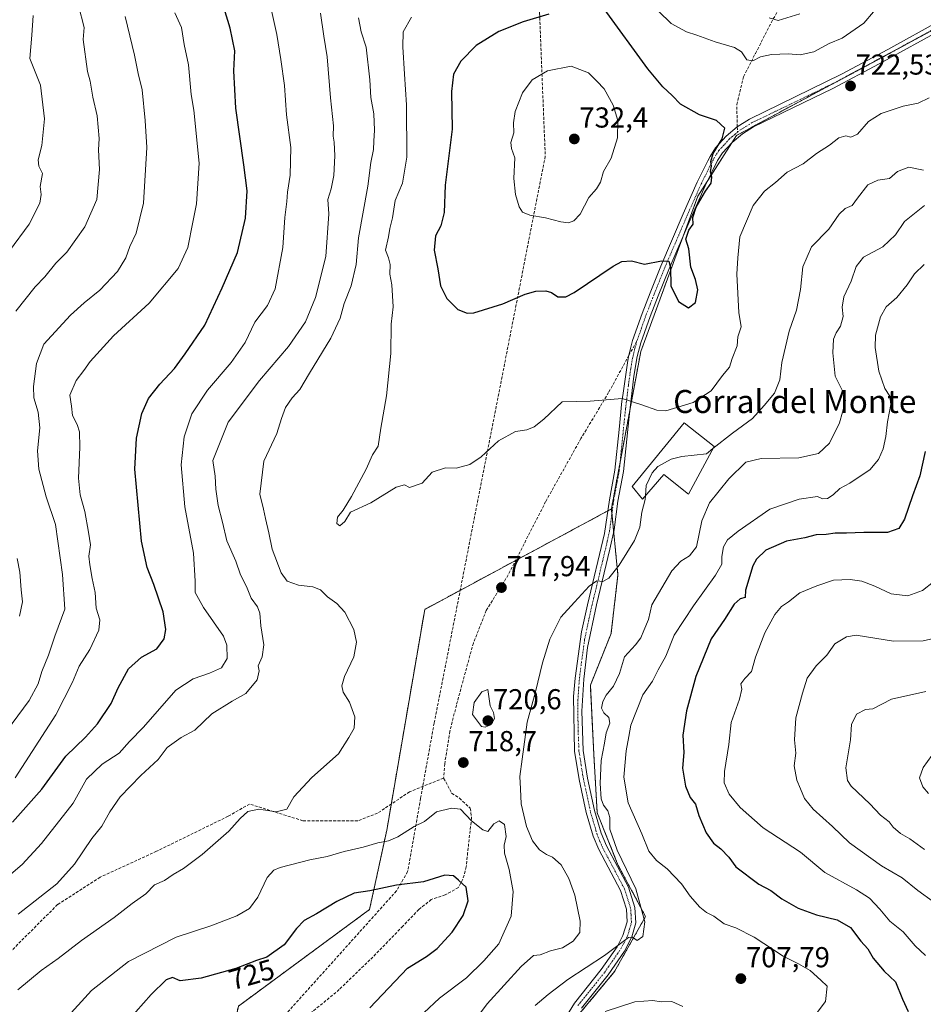
# Model space of a CAD drawing. Units: metres. Extents: x 618035 to 621497, y 4708614 to 4710986.
# Drawn here: x 619736 to 620050, y 4710467 to 4710808 of the extents above; entities that cross this region are included whole.
import ezdxf
from ezdxf.enums import TextEntityAlignment as Align

# ---------------------------------------------------------------- set-up
doc = ezdxf.new("R2010")
doc.units = ezdxf.units.M
doc.header["$MEASUREMENT"] = 0
for name, pattern in [('TRAZO_Y_PUNTO', [1, 0.5, -0.25, 0, -0.25]), ('TRAZOS', [0.75, 0.5, -0.25]), ('TRAZOSX2', [1.5, 1, -0.5])]:
    doc.linetypes.add(name, pattern=pattern)
for name, color, linetype, lineweight in [('Arbolado forestal', 92, 'TRAZOS', 0), ('Arbolado forestal CxS', 92, 'Continuous', 0), ('Camino', 19, 'Continuous', 0), ('Camino Cxs', 19, 'Continuous', 0), ('Camino eje', 39, 'TRAZO_Y_PUNTO', 13), ('Carátula', 7, 'Continuous', 5), ('Conducción de hidrocarburos lineal', 6, 'TRAZOSX2', 0), ('Curva de nivel maestra', 36, 'Continuous', 30), ('Curva de nivel normal', 36, 'Continuous', 0), ('Edificación industrial', 135, 'Continuous', 13), ('Edificación industrial Cxs', 135, 'Continuous', 13), ('Punto de cota en terreno', 7, 'Continuous', 0), ('Rótulo de curva de nivel directora', 19, 'Continuous', 0), ('Rótulo de punto de cota en terreno', 19, 'Continuous', 0), ('Senda', 19, 'TRAZOSX2', 0), ('Texto cartográfico', 19, 'Continuous', 0)]:
    doc.layers.add(name, color=color, linetype=linetype, lineweight=lineweight)
doc.styles.add('Arial', font='txt', dxfattribs={"height": 0.2})

# ---------------------------------------------------------------- blocks, each defined once
blk = doc.blocks.new('*U157')
at = {"layer": 'Curva de nivel normal', "color": 36, "linetype": 'Continuous', "lineweight": 0}
for points in [[(620055.24, 4710593.84, 690), (620050.18, 4710592.7, 690), (620039.79, 4710592.66, 690), (620026.86, 4710594.73, 690), (620023.46, 4710594.11, 690), (620019.49, 4710591.71, 690), (620016.64, 4710587.79, 690), (620012.98, 4710584.06, 690), (620009.86, 4710579.77, 690), (620008.29, 4710574.61, 690), (620005.96, 4710566.01, 690), (620005.51, 4710558.37, 690), (620005.92, 4710553.7, 690), (620005.34, 4710549.37, 690), (620006.24, 4710544.37, 690), (620007.58, 4710541.37, 690), (620008.98, 4710537.94, 690), (620011.96, 4710534.31, 690), (620018.61, 4710528.26, 690), (620024.61, 4710522.64, 690), (620035.63, 4710514.63, 690), (620042.9, 4710510.38, 690), (620048.34, 4710505.99, 690), (620059.11, 4710498.15, 690)], [(619731.8, 4710561.37, 690), (619739.7, 4710572.05, 690), (619742.79, 4710577.75, 690), (619744.1, 4710582.05, 690), (619746.44, 4710587.7, 690), (619748.67, 4710594.37, 690), (619752.12, 4710603.7, 690), (619751.32, 4710615.74, 690), (619748.87, 4710633.17, 690), (619745.66, 4710642.73, 690), (619743.08, 4710652.36, 690), (619742.57, 4710658.69, 690), (619743.4, 4710666.73, 690), (619742.85, 4710672.17, 690), (619741.34, 4710677.07, 690), (619741.17, 4710681.08, 690), (619742.3, 4710689.04, 690), (619744.83, 4710695.69, 690), (619754.04, 4710705.78, 690), (619758.86, 4710710.07, 690), (619764.3, 4710714.45, 690), (619770.41, 4710721.02, 690), (619773.29, 4710725.69, 690), (619774.65, 4710729.66, 690), (619776.83, 4710734.24, 690), (619779.45, 4710744.66, 690), (619780.53, 4710764.02, 690), (619779.94, 4710773.36, 690), (619778.92, 4710784.02, 690), (619777.54, 4710789.73, 690), (619776.3, 4710796.06, 690), (619773.06, 4710809.55, 690)]]:
    blk.add_polyline3d(points, dxfattribs=at)
blk = doc.blocks.new('*U165')
at = {"layer": 'Curva de nivel normal', "color": 36, "linetype": 'Continuous', "lineweight": 0}
blk.add_polyline3d([(620050.21, 4710756.14, 715), (620045.18, 4710757.18, 715), (620041.18, 4710755.67, 715), (620038.39, 4710753.21, 715), (620034.42, 4710752.74, 715), (620030.92, 4710751.12, 715), (620027.28, 4710746.41, 715), (620025.52, 4710743.88, 715), (620023.08, 4710742.8, 715), (620020.94, 4710740.88, 715), (620017.38, 4710735.69, 715), (620011.39, 4710729.56, 715), (620008.41, 4710722.63, 715), (620007.56, 4710714.72, 715), (620006.16, 4710707.52, 715), (620003.6, 4710700.28, 715), (620001.05, 4710689.33, 715), (620000.36, 4710683.4, 715), (619998.5, 4710678.74, 715), (619994.96, 4710674.49, 715), (619990.92, 4710669.92, 715), (619983.96, 4710664.8, 715), (619977.16, 4710659.49, 715)], dxfattribs=at)
blk = doc.blocks.new('*U166')
at = {"layer": 'Curva de nivel normal', "color": 36, "linetype": 'Continuous', "lineweight": 0}
for points in [[(620051.04, 4710575.1, 685), (620039.1, 4710572.46, 685), (620032.7, 4710569.08, 685), (620030.15, 4710568.89, 685), (620026.94, 4710567.28, 685), (620025.22, 4710563.7, 685), (620024.9, 4710558.31, 685), (620023.24, 4710548.64, 685), (620023.81, 4710544.18, 685), (620025.1, 4710542.27, 685), (620031.58, 4710536.09, 685), (620035.38, 4710532.23, 685), (620038.34, 4710529.86, 685), (620039.77, 4710528.06, 685), (620042.3, 4710525.88, 685), (620045.47, 4710524, 685), (620050.61, 4710520.33, 685)], [(619736.35, 4710601.26, 685), (619737.41, 4710606.24, 685), (619736.96, 4710610.45, 685), (619736.45, 4710616.61, 685), (619735.52, 4710621.35, 685)], [(619735.06, 4710707.22, 685), (619741.83, 4710715.61, 685), (619745.2, 4710719.13, 685), (619748.94, 4710723.88, 685), (619752.82, 4710727.63, 685), (619759.07, 4710736.53, 685), (619763.27, 4710745.94, 685), (619764.18, 4710756.37, 685), (619763.76, 4710763.19, 685), (619764.08, 4710767.14, 685), (619763.36, 4710775.04, 685), (619761.88, 4710781.5, 685), (619760.84, 4710787.02, 685), (619759.99, 4710790.45, 685), (619758.43, 4710801.56, 685), (619758.87, 4710805.69, 685), (619756.87, 4710813.36, 685)]]:
    blk.add_polyline3d(points, dxfattribs=at)
blk = doc.blocks.new('*U169')
at = {"layer": 'Curva de nivel normal', "color": 36, "linetype": 'Continuous', "lineweight": 0}
for points in [[(620050.62, 4710743.84, 710), (620043.7, 4710738.36, 710), (620040.56, 4710733.74, 710), (620036.08, 4710729.56, 710), (620029.39, 4710725.9, 710), (620026.86, 4710722.68, 710), (620025.17, 4710717.6, 710), (620022.56, 4710712.18, 710), (620021.96, 4710708.59, 710), (620022.31, 4710705.36, 710), (620021.42, 4710701.99, 710), (620019.9, 4710699.71, 710), (620019.04, 4710697.44, 710), (620018.74, 4710692.71, 710), (620019.55, 4710684.62, 710), (620022.08, 4710679.54, 710), (620023.17, 4710676.16, 710), (620022.17, 4710672.16, 710), (620021.11, 4710668.44, 710), (620017.57, 4710661.38, 710), (620013.77, 4710657.82, 710), (620006.96, 4710656.26, 710), (619993.93, 4710656.02, 710), (619988.59, 4710654.76, 710), (619982.67, 4710649.02, 710), (619975.89, 4710640.7, 710), (619973.32, 4710634.37, 710), (619971.44, 4710625.42, 710), (619968.96, 4710622.2, 710), (619965.97, 4710620.36, 710), (619962.86, 4710616.99, 710), (619955.91, 4710605.2, 710), (619954.74, 4710600.12, 710), (619953.1, 4710596.37, 710), (619952.09, 4710593.76, 710), (619950.22, 4710591.29, 710), (619946.39, 4710587.21, 710), (619944.66, 4710581.35, 710), (619942.66, 4710576.95, 710), (619940.08, 4710573.88, 710), (619938.93, 4710571.63, 710), (619938.5, 4710569.34, 710), (619939.2, 4710567.71, 710), (619940.97, 4710566.15, 710), (619941.3, 4710564.14, 710), (619940.06, 4710560.74, 710), (619939.52, 4710557.18, 710), (619938.34, 4710551.19, 710), (619937.93, 4710543.23, 710), (619938.36, 4710537.85, 710), (619939.16, 4710535.62, 710), (619940.65, 4710533.71, 710), (619941.3, 4710531.37, 710), (619941.31, 4710527.37, 710), (619943.93, 4710520.1, 710), (619950.35, 4710506.63, 710), (619953.52, 4710495.1, 710), (619952.77, 4710490.01, 710), (619950.79, 4710488.63, 710), (619949.19, 4710489.81, 710), (619947.84, 4710489.73, 710), (619939.53, 4710483.49, 710), (619926.71, 4710475.14, 710), (619919.93, 4710469.87, 710), (619915.38, 4710466.16, 710)], [(619735.84, 4710497.84, 710), (619749.29, 4710508.39, 710), (619755.49, 4710515.13, 710), (619761.49, 4710524.06, 710), (619764.91, 4710528.37, 710), (619767.67, 4710533.37, 710), (619771.34, 4710538.52, 710), (619778.54, 4710545.97, 710), (619784.54, 4710551.53, 710), (619787.61, 4710555.73, 710), (619792.48, 4710559.14, 710), (619797.19, 4710561.67, 710), (619803.2, 4710567.34, 710), (619810.2, 4710571.75, 710), (619814.99, 4710574.43, 710), (619818.84, 4710579.18, 710), (619819.55, 4710582.3, 710), (619819.2, 4710584.1, 710), (619820.64, 4710587.19, 710), (619821.25, 4710591.33, 710), (619820.15, 4710597.98, 710), (619819.82, 4710602.32, 710), (619818.98, 4710604.48, 710), (619816.81, 4710607.53, 710), (619815.22, 4710611.63, 710), (619813.14, 4710615.66, 710), (619811.5, 4710620.36, 710), (619808.34, 4710627.41, 710), (619806.9, 4710633.88, 710), (619805.34, 4710639.74, 710), (619804.57, 4710645.36, 710), (619804.29, 4710649.95, 710), (619803.46, 4710655.38, 710), (619808.84, 4710668.69, 710), (619819.64, 4710683.18, 710), (619829.78, 4710694.9, 710), (619835.61, 4710703.5, 710), (619839.12, 4710711.91, 710), (619842.68, 4710726.16, 710), (619843.78, 4710741.02, 710), (619843.4, 4710746.02, 710), (619844.6, 4710749.69, 710), (619845.52, 4710754.36, 710), (619845.86, 4710761.16, 710), (619845.65, 4710765.91, 710), (619845.32, 4710767.97, 710), (619845.38, 4710771.59, 710), (619844.32, 4710781.22, 710), (619843.16, 4710795.57, 710), (619842.02, 4710802.74, 710), (619840.88, 4710810.69, 710)]]:
    blk.add_polyline3d(points, dxfattribs=at)
blk = doc.blocks.new('*U179')
at = {"layer": 'Curva de nivel normal', "color": 36, "linetype": 'Continuous', "lineweight": 0}
for points in [[(620054.61, 4710554.94, 680), (620050.16, 4710548.69, 680), (620048.9, 4710545.15, 680), (620050.07, 4710541.98, 680), (620052.03, 4710539.7, 680)], [(619732.93, 4710728.1, 680), (619739.73, 4710737.38, 680), (619743.38, 4710744.69, 680), (619743.86, 4710747.73, 680), (619743.58, 4710750.53, 680), (619744.3, 4710755.06, 680), (619743.1, 4710757.57, 680), (619742.8, 4710759.71, 680), (619744.16, 4710764.68, 680), (619745.01, 4710774.01, 680), (619743.65, 4710785.69, 680), (619739.9, 4710794.92, 680), (619740.63, 4710803.04, 680), (619741.12, 4710809.87, 680)]]:
    blk.add_polyline3d(points, dxfattribs=at)
blk = doc.blocks.new('*U183')
at = {"layer": 'Curva de nivel normal', "color": 36, "linetype": 'Continuous', "lineweight": 0}
for points in [[(620052.21, 4710781.32, 720), (620048.38, 4710779.38, 720), (620043.23, 4710778.38, 720), (620035.52, 4710775.88, 720), (620031.14, 4710773.02, 720), (620027.36, 4710768.63, 720), (620025, 4710767.57, 720), (620023.33, 4710768.12, 720), (620020.84, 4710767.39, 720), (620017.64, 4710764.89, 720), (620013.06, 4710761.9, 720), (620008.45, 4710758.36, 720), (620002.91, 4710755.42, 720), (619998.84, 4710751.89, 720), (619994.99, 4710748.82, 720), (619991.07, 4710743.89, 720), (619986.44, 4710733.02, 720), (619985.75, 4710725.69, 720), (619985.43, 4710720.02, 720), (619986.1, 4710706.69, 720), (619987, 4710701.76, 720), (619985.82, 4710698.3, 720), (619985.51, 4710695.19, 720), (619983.86, 4710690.74, 720), (619982.87, 4710687.79, 720), (619980.47, 4710684.91, 720), (619976.53, 4710679.57, 720), (619970.26, 4710675.5, 720), (619960.76, 4710672.56, 720), (619957.69, 4710672.78, 720), (619952.46, 4710674.66, 720), (619945.59, 4710676.92, 720), (619934.5, 4710675.92, 720), (619924.76, 4710675.69, 720), (619918.44, 4710669.7, 720), (619915.07, 4710667.06, 720), (619912.53, 4710665.98, 720), (619908.53, 4710665.44, 720), (619902.7, 4710662.19, 720), (619896.61, 4710656.61, 720), (619892.68, 4710654, 720), (619887.94, 4710652.67, 720), (619884.31, 4710652.76, 720), (619879.65, 4710651.26, 720), (619876.22, 4710647.5, 720), (619871.75, 4710645.95, 720), (619870.06, 4710646.85, 720), (619867.13, 4710646.14, 720), (619858.35, 4710640.67, 720), (619851.3, 4710637.37, 720), (619849.28, 4710634.14, 720), (619847.63, 4710632.68, 720), (619846.53, 4710633.43, 720), (619846.83, 4710635.64, 720), (619848.8, 4710638.1, 720), (619851.67, 4710642.83, 720), (619856.7, 4710652.3, 720), (619858.91, 4710657.36, 720), (619860.9, 4710660.36, 720), (619861.82, 4710666.55, 720), (619863.84, 4710677.78, 720), (619865.25, 4710692.55, 720), (619865.45, 4710702.69, 720), (619866.13, 4710708.69, 720), (619865.62, 4710716.36, 720), (619864.96, 4710720.02, 720), (619865.12, 4710723.36, 720), (619864.47, 4710725.69, 720), (619863.47, 4710728.34, 720), (619864.46, 4710732.98, 720), (619864.97, 4710735.9, 720), (619865.93, 4710739.56, 720), (619866.75, 4710745.57, 720), (619869.3, 4710751.69, 720), (619870.81, 4710760.69, 720), (619870.75, 4710778.86, 720), (619870.02, 4710789.51, 720), (619869.52, 4710799.02, 720), (619869.6, 4710804.22, 720), (619872.52, 4710809.32, 720)], [(619958.22, 4710811.39, 720), (619962.58, 4710807.07, 720), (619967.98, 4710804.14, 720), (619971.51, 4710803.01, 720), (619977.86, 4710800.69, 720), (619984.6, 4710798.76, 720), (619987.1, 4710797.26, 720), (619988.91, 4710794.42, 720), (619990.98, 4710794.09, 720), (619993.66, 4710795.5, 720), (619997.47, 4710796.38, 720), (620003.22, 4710796.52, 720), (620007.4, 4710796.23, 720), (620012.14, 4710797.3, 720), (620017.48, 4710800.17, 720), (620022.05, 4710802, 720), (620029.53, 4710807.17, 720), (620032.86, 4710811.15, 720)]]:
    blk.add_polyline3d(points, dxfattribs=at)
blk = doc.blocks.new('*U184')
at = {"layer": 'Curva de nivel normal', "color": 36, "linetype": 'Continuous', "lineweight": 0}
for points in [[(620050.45, 4710723.45, 705), (620047.08, 4710720.16, 705), (620044.54, 4710716.35, 705), (620040.94, 4710711.97, 705), (620037.31, 4710708.66, 705), (620035.33, 4710705.25, 705), (620033.57, 4710698.86, 705), (620033.46, 4710694.6, 705), (620034.79, 4710686.41, 705), (620036.78, 4710680.32, 705), (620038.61, 4710677.71, 705), (620038.89, 4710674.79, 705), (620037.7, 4710668.72, 705), (620037.19, 4710663.69, 705), (620036.24, 4710659.35, 705), (620034.58, 4710655.71, 705), (620031.6, 4710652.05, 705), (620027.86, 4710649.64, 705), (620024.66, 4710647.51, 705), (620021.19, 4710645.62, 705), (620018.86, 4710643.38, 705), (620016.89, 4710642.12, 705), (620015.19, 4710642.06, 705), (620013.39, 4710642.9, 705), (620007.11, 4710641.97, 705), (619996.86, 4710638.41, 705), (619985.86, 4710630.81, 705), (619982.18, 4710627.84, 705), (619980.83, 4710625.37, 705), (619980.27, 4710621.96, 705), (619980.25, 4710619.4, 705), (619978.03, 4710615.54, 705), (619970.34, 4710604.92, 705), (619963.72, 4710594.74, 705), (619960.79, 4710587.44, 705), (619958.07, 4710582.63, 705), (619956.21, 4710578.78, 705), (619952.81, 4710573.94, 705), (619948.59, 4710563.47, 705), (619947.97, 4710559.56, 705), (619947.02, 4710554.54, 705), (619946.23, 4710545.38, 705), (619947.69, 4710536.53, 705), (619952.48, 4710525.66, 705), (619954.88, 4710519.72, 705), (619957.58, 4710516.51, 705), (619961.3, 4710513.53, 705), (619966.19, 4710508.32, 705), (619969.22, 4710504.11, 705), (619972.63, 4710500.3, 705), (619974.95, 4710498.35, 705), (619977.47, 4710497.13, 705), (619981.04, 4710494.42, 705), (619985.11, 4710493.03, 705), (619991.44, 4710489.88, 705), (620001.5, 4710483.2, 705), (620006.88, 4710480.6, 705), (620010.86, 4710478.21, 705), (620014.56, 4710474.95, 705), (620016.76, 4710472.82, 705), (620016.23, 4710467.47, 705), (620011.28, 4710460.93, 705)], [(619966.7, 4710465.74, 705), (619962.82, 4710467.52, 705), (619959.19, 4710467.36, 705), (619956.24, 4710467.84, 705), (619950.07, 4710467.36, 705), (619939.72, 4710463.99, 705)], [(619726.77, 4710506.14, 705), (619737.28, 4710515.06, 705), (619744.03, 4710522.37, 705), (619755.01, 4710536.35, 705), (619759.66, 4710544.66, 705), (619765.12, 4710549.89, 705), (619771, 4710553.75, 705), (619774.6, 4710557.74, 705), (619779.44, 4710562.74, 705), (619790.62, 4710575.64, 705), (619796.68, 4710579.48, 705), (619802.37, 4710581.51, 705), (619806.49, 4710583.4, 705), (619808.51, 4710586.64, 705), (619808.36, 4710591.27, 705), (619807.21, 4710594.36, 705), (619800.2, 4710604.3, 705), (619797.31, 4710609.46, 705), (619797.41, 4710613.48, 705), (619796.72, 4710623.15, 705), (619793.76, 4710639.25, 705), (619792.55, 4710653.88, 705), (619793.59, 4710663.57, 705), (619796.24, 4710671.59, 705), (619801.69, 4710679.74, 705), (619809.87, 4710689.38, 705), (619814.68, 4710696.37, 705), (619818.09, 4710703.35, 705), (619822.43, 4710709.17, 705), (619825.18, 4710714.98, 705), (619827.82, 4710729.28, 705), (619828.5, 4710739.72, 705), (619829.13, 4710745.32, 705), (619829.36, 4710748.49, 705), (619830.4, 4710754.4, 705), (619830.53, 4710764.08, 705), (619829.11, 4710775.34, 705), (619828.41, 4710785.58, 705), (619827.15, 4710794.64, 705), (619825.75, 4710803.31, 705), (619821.47, 4710822.67, 705)]]:
    blk.add_polyline3d(points, dxfattribs=at)
blk = doc.blocks.new('*U202')
at = {"layer": 'Curva de nivel normal', "color": 36, "linetype": 'Continuous', "lineweight": 0}
for points in [[(619790.29, 4710810.77, 695), (619792.6, 4710805.68, 695), (619793.58, 4710799.76, 695), (619795, 4710792.74, 695), (619795.97, 4710782.45, 695), (619796.93, 4710777, 695), (619798.71, 4710758.62, 695), (619797.86, 4710744.42, 695), (619796.52, 4710738.1, 695), (619794.83, 4710729.3, 695), (619791.41, 4710722.03, 695), (619781.41, 4710710.01, 695), (619768.95, 4710698.69, 695), (619760.91, 4710689.7, 695), (619758.74, 4710686.58, 695), (619756.05, 4710683.15, 695), (619753.79, 4710678.09, 695), (619754.45, 4710674.2, 695), (619754.78, 4710671, 695), (619756.43, 4710667.86, 695), (619757.18, 4710665.34, 695), (619757.3, 4710659.98, 695), (619756.86, 4710649.2, 695), (619757.4, 4710643.39, 695), (619759.07, 4710637.61, 695), (619760.35, 4710630.52, 695), (619761.03, 4710626.08, 695), (619760.43, 4710622.12, 695), (619760.81, 4710619.11, 695), (619761.58, 4710614.41, 695), (619762.66, 4710609.52, 695), (619763.01, 4710604.05, 695), (619764.23, 4710599.98, 695), (619763.95, 4710596.44, 695), (619760.75, 4710589.75, 695), (619757.04, 4710583.98, 695), (619754.72, 4710578.37, 695), (619749.01, 4710567.06, 695), (619734.8, 4710545.18, 695)], [(620050.93, 4710483.41, 695), (620047.35, 4710486.86, 695), (620043.18, 4710491.69, 695), (620038.6, 4710495.37, 695), (620035.12, 4710499.6, 695), (620031.51, 4710503.34, 695), (620026.96, 4710506.31, 695), (620016.04, 4710512.32, 695), (620007.57, 4710519.36, 695), (619994.6, 4710527.77, 695), (619986.55, 4710534.86, 695), (619982.8, 4710539.46, 695), (619980.99, 4710543.37, 695), (619981.13, 4710547.37, 695), (619982.63, 4710556.7, 695), (619983.48, 4710564.37, 695), (619986.42, 4710572.44, 695), (619987.13, 4710576, 695), (619986.81, 4710577.78, 695), (619988.21, 4710579.7, 695), (619990.57, 4710582.1, 695), (619991.89, 4710587.04, 695), (619995.12, 4710595.46, 695), (619998.58, 4710601.91, 695), (620000.92, 4710604.6, 695), (620003.43, 4710606.22, 695), (620007.35, 4710609.39, 695), (620013.24, 4710611.79, 695), (620019.04, 4710613.78, 695), (620024.83, 4710614.08, 695), (620028.88, 4710613.39, 695), (620033.35, 4710611.67, 695), (620038.97, 4710609.05, 695), (620044.81, 4710608.38, 695), (620049.92, 4710610.15, 695), (620057.59, 4710616.25, 695)]]:
    blk.add_polyline3d(points, dxfattribs=at)
blk = doc.blocks.new('*U210')
at = {"layer": 'Curva de nivel maestra', "color": 36, "linetype": 'Continuous', "lineweight": 30}
for points in [[(620050.81, 4710658.48, 700), (620049.01, 4710650.02, 700), (620046.41, 4710643.03, 700), (620043.7, 4710635.03, 700), (620041.71, 4710631.74, 700), (620037.71, 4710630.35, 700), (620029.57, 4710630.4, 700), (620023.46, 4710630.12, 700), (620019.57, 4710630.08, 700), (620016.46, 4710629.63, 700), (620013.03, 4710629.54, 700), (620009, 4710628.51, 700), (620002.68, 4710627.3, 700), (619995.54, 4710624.18, 700), (619992.26, 4710621.08, 700), (619991, 4710618.8, 700), (619988.43, 4710610.32, 700), (619988.28, 4710607.79, 700), (619986.65, 4710607.27, 700), (619984.55, 4710605.44, 700), (619981.15, 4710600.08, 700), (619976.56, 4710593.45, 700), (619971.18, 4710580.3, 700), (619967.93, 4710568.37, 700), (619966.73, 4710560.03, 700), (619967.02, 4710553.92, 700), (619966.6, 4710548.57, 700), (619967.56, 4710542.29, 700), (619969.23, 4710538.29, 700), (619971.12, 4710535.96, 700), (619972.3, 4710532.08, 700), (619974.78, 4710526.06, 700), (619977.35, 4710522.46, 700), (619979.92, 4710520.45, 700), (619982.66, 4710517.56, 700), (619985.12, 4710514.3, 700), (619993.09, 4710508.28, 700), (619997.27, 4710506.03, 700), (620001.03, 4710503.2, 700), (620006.7, 4710499.88, 700), (620013.14, 4710497.64, 700), (620020.31, 4710495.82, 700), (620024.94, 4710493.14, 700), (620028.5, 4710488.43, 700), (620030.9, 4710485.77, 700), (620032.75, 4710482.59, 700), (620036.59, 4710478.02, 700), (620040.5, 4710474.36, 700), (620043, 4710468.34, 700), (620044.89, 4710464.05, 700)], [(619733.89, 4710529.71, 700), (619744.14, 4710541.23, 700), (619752.48, 4710552.64, 700), (619759.22, 4710559.26, 700), (619763.43, 4710563.92, 700), (619768.24, 4710570.92, 700), (619770.59, 4710576.37, 700), (619774.19, 4710582.95, 700), (619778.76, 4710587.05, 700), (619784.09, 4710589.96, 700), (619786.64, 4710593.48, 700), (619787.2, 4710596.7, 700), (619786.28, 4710602.78, 700), (619783.04, 4710612.34, 700), (619780.68, 4710618.25, 700), (619778.76, 4710627.34, 700), (619776.37, 4710652.34, 700), (619777.01, 4710663.08, 700), (619778.86, 4710671.63, 700), (619781.17, 4710676.83, 700), (619785.07, 4710681.86, 700), (619790.23, 4710687.29, 700), (619793.94, 4710692.41, 700), (619800.71, 4710702.29, 700), (619806.77, 4710715.32, 700), (619812.08, 4710727.6, 700), (619814.82, 4710739.51, 700), (619815.36, 4710748.98, 700), (619814.3, 4710757.99, 700), (619811.48, 4710777.69, 700), (619810.77, 4710790.61, 700), (619811.08, 4710797.64, 700), (619809.54, 4710805.48, 700), (619805.33, 4710819.28, 700)]]:
    blk.add_polyline3d(points, dxfattribs=at)
blk = doc.blocks.new('5PATER')
at = {"layer": 'Carátula', "linetype": 'Continuous', "lineweight": 5}
h = blk.add_hatch(color=250, dxfattribs=at)
edge = h.paths.add_edge_path()
edge.add_ellipse((0, 0.01), major_axis=(-1.33, -1.34), ratio=0.999422, start_angle=0, end_angle=360)

msp = doc.modelspace()

# ---------------------------------------------------------------- linework, layer by layer
at = {"layer": 'Arbolado forestal', "color": 92, "linetype": 'TRAZOS', "lineweight": 0}
for points in [[(620092.87, 4710821.59, 728), (620079.1, 4710816.48, 726.92), (620066.57, 4710811.83, 725.74), (620066.33, 4710811.74, 725.7), (620064.92, 4710810.99, 725.45), (620044.87, 4710800.22, 723.39), (620019.17, 4710786.41, 722.38), (619985.33, 4710768.24, 724.44), (619983.72, 4710765.7, 724.5), (619975.16, 4710752.23, 724.99), (619971.9, 4710747.11, 725.01), (619967.22, 4710734.36, 725), (619952.08, 4710693.16, 722.21), (619948.27, 4710672.76, 719.39), (619944.9, 4710654.72, 717.98), (619941.87, 4710638.51, 717.31)], [(619941.87, 4710638.51, 717.31), (619940.65, 4710637.85, 717.34), (619908.61, 4710620.62, 718.07), (619877.07, 4710603.66, 718.12), (619865.45, 4710536.07, 718.22), (619863.89, 4710526.98, 719.34), (619857.9, 4710499.43, 726.4), (619812.37, 4710465.88, 728.14), (619807.73, 4710443.94, 731.87), (619781.22, 4710318.52, 727.35), (619730.09, 4710267.47, 725.53)], [(619930.98, 4710463.48, 706.05), (619942.96, 4710477.86, 708.27), (619953.74, 4710497.03, 709.53), (619944.16, 4710515, 710.58), (619936.97, 4710532.97, 711.14), (619935.77, 4710553.34, 710.76), (619934.57, 4710577.3, 711.08), (619941.76, 4710595.27, 711.42), (619944.16, 4710615.64, 713.95), (619942.67, 4710630.52, 716.85), (619942.05, 4710636.73, 717.19), (619941.87, 4710638.51, 717.31)]]:
    msp.add_polyline3d(points, dxfattribs=at)
at = {"layer": 'Arbolado forestal CxS', "color": 92, "linetype": 'Continuous', "lineweight": 0}
for points in [[(619693.96, 4710955.98, 644.22), (620239.61, 4710965.38, 752.21), (620236.62, 4710953.3, 750.59), (620222.09, 4710918.11, 749.96), (620212.5, 4710896.56, 749.59), (620199.59, 4710877.36, 747.54), (620181.94, 4710862.98, 744.17), (620157.78, 4710850.77, 737.61), (620092.87, 4710821.59, 728), (620092.87, 4710821.59, 728), (620066.33, 4710811.74, 725.7), (619985.33, 4710768.24, 724.44), (619971.9, 4710747.11, 725.01), (619952.08, 4710693.16, 722.21), (619941.87, 4710638.51, 717.31), (619877.07, 4710603.66, 718.12), (619863.89, 4710526.98, 719.34), (619857.9, 4710499.43, 726.4), (619812.37, 4710465.88, 728.14), (619781.22, 4710318.52, 727.35), (619730.09, 4710267.47, 725.53)], [(619930.98, 4710463.48, 706.05), (619942.96, 4710477.86, 708.27), (619953.74, 4710497.03, 709.53), (619944.16, 4710515, 710.58), (619936.97, 4710532.97, 711.14), (619935.77, 4710553.34, 710.76), (619934.57, 4710577.3, 711.08), (619941.76, 4710595.27, 711.42), (619944.16, 4710615.64, 713.95), (619941.87, 4710638.51, 717.31), (619952.08, 4710693.16, 722.21), (619971.9, 4710747.11, 725.01), (619985.33, 4710768.24, 724.44), (620066.33, 4710811.74, 725.7)], [(619812.37, 4710465.88, 728.14), (619857.9, 4710499.43, 726.4), (619863.89, 4710526.98, 719.34), (619877.07, 4710603.66, 718.12), (619941.87, 4710638.51, 717.31), (619944.16, 4710615.64, 713.95), (619941.76, 4710595.27, 711.42), (619934.57, 4710577.3, 711.08), (619935.77, 4710553.34, 710.76), (619936.97, 4710532.97, 711.14), (619944.16, 4710515, 710.58), (619953.74, 4710497.03, 709.53), (619942.96, 4710477.86, 708.27), (619930.98, 4710463.48, 706.05)]]:
    msp.add_polyline3d(points, dxfattribs=at)
at = {"layer": 'Camino', "color": 19, "linetype": 'Continuous', "lineweight": 0}
for points in [[(619923.57, 4710457.88, 705.75), (619929.03, 4710466.94, 706.74), (619938.35, 4710478.55, 708.72), (619943.88, 4710486.53, 710.04), (619945.89, 4710490.37, 710.26), (619947.32, 4710495.13, 710.58), (619947.08, 4710499.58, 710.74), (619945.01, 4710506.05, 711.1), (619937.47, 4710520.29, 711.16), (619935.54, 4710524.9, 711.27), (619933.13, 4710533.12, 711.31), (619930.67, 4710544.54, 711.17), (619929.11, 4710554.41, 711.23), (619928.77, 4710573.38, 711.79), (619929.29, 4710579.79, 712.07), (619931.55, 4710595.88, 712.73), (619933.6, 4710605.18, 714.02), (619939.53, 4710629.97, 716.9), (619941.2, 4710641.72, 717.46), (619943.12, 4710651.99, 717.86), (619944.53, 4710666.07, 718.72), (619945.55, 4710675.99, 719.72), (619945.83, 4710677.97, 719.96), (619947.54, 4710690.12, 721.54), (619947.98, 4710691.88, 721.79), (619949.25, 4710697.03, 722.39), (619952.52, 4710706.39, 723.41), (619955.31, 4710713.61, 724.13), (619959.02, 4710722.87, 724.91), (619966.78, 4710740.95, 725.18), (619971.69, 4710752.01, 725.29), (619975.39, 4710759.44, 725.18), (619976.15, 4710760.96, 725.12), (619977.99, 4710763.86, 725.06), (619981.75, 4710767.99, 724.78), (619985.6, 4710771.21, 724.22), (619989.8, 4710773.87, 723.82), (620021.82, 4710789.44, 722.3), (620037.86, 4710798.06, 722.89), (620056.29, 4710808.23, 724.68)], [(620057.71, 4710805.58, 724.67), (620034.9, 4710793.04, 722.78), (620018.75, 4710784.47, 722.49), (619991.26, 4710771.24, 723.7), (619987.37, 4710768.79, 724.18), (619983.83, 4710765.82, 724.49), (619980.46, 4710762.14, 724.66), (619978.77, 4710759.49, 724.65), (619974.41, 4710750.73, 724.94), (619969.53, 4710739.75, 725), (619961.79, 4710721.72, 724.93), (619958.1, 4710712.51, 724.27), (619955.33, 4710705.36, 723.53), (619952.13, 4710696.17, 722.44), (619950.85, 4710691.41, 721.89), (619949.7, 4710684.67, 721.03), (619948.02, 4710670.68, 719.15), (619946.09, 4710651.57, 717.86), (619944.16, 4710641.23, 717.29), (619942.84, 4710631.32, 716.88), (619941.39, 4710624.54, 716.51), (619936.7, 4710605.27, 713.81), (619933.64, 4710590.42, 711.9), (619932.27, 4710579.46, 711.59), (619931.58, 4710568.29, 711.22), (619932.1, 4710554.67, 710.98), (619933.62, 4710545.09, 710.94), (619936.04, 4710533.86, 711.31), (619938.37, 4710525.91, 710.76), (619940.18, 4710521.57, 710.75), (619947.78, 4710507.22, 710.27), (619950.05, 4710500.12, 710.37), (619950.35, 4710494.77, 710.31), (619949, 4710489.98, 709.99), (619946.45, 4710484.98, 709.42), (619940.75, 4710476.75, 708.21), (619931.49, 4710465.22, 706.24)]]:
    msp.add_polyline3d(points, dxfattribs=at)
at = {"layer": 'Camino Cxs', "color": 19, "linetype": 'Continuous', "lineweight": 0}
for points in [[(619923.57, 4710457.88, 705.75), (619929.03, 4710466.94, 706.74), (619938.35, 4710478.55, 708.72), (619943.88, 4710486.53, 710.04), (619945.89, 4710490.37, 710.26), (619947.32, 4710495.13, 710.58), (619947.08, 4710499.58, 710.74), (619945.01, 4710506.05, 711.1), (619937.47, 4710520.29, 711.16), (619935.54, 4710524.9, 711.27), (619933.13, 4710533.12, 711.31), (619930.67, 4710544.54, 711.17), (619929.11, 4710554.41, 711.23), (619928.77, 4710573.38, 711.79), (619929.29, 4710579.79, 712.07), (619931.55, 4710595.88, 712.73), (619933.6, 4710605.18, 714.02), (619939.53, 4710629.97, 716.9), (619941.2, 4710641.72, 717.46), (619943.12, 4710651.99, 717.86), (619944.53, 4710666.07, 718.72), (619945.55, 4710675.99, 719.72), (619945.83, 4710677.97, 719.96), (619947.54, 4710690.12, 721.54), (619947.98, 4710691.88, 721.79), (619949.25, 4710697.03, 722.39), (619952.52, 4710706.39, 723.41), (619955.31, 4710713.61, 724.13), (619959.02, 4710722.87, 724.91), (619966.78, 4710740.95, 725.18), (619971.69, 4710752.01, 725.29), (619975.39, 4710759.44, 725.18), (619976.15, 4710760.96, 725.12), (619977.99, 4710763.86, 725.06), (619981.75, 4710767.99, 724.78), (619985.6, 4710771.21, 724.22), (619989.8, 4710773.87, 723.82), (620021.82, 4710789.44, 722.3), (620037.86, 4710798.06, 722.89), (620056.29, 4710808.23, 724.68)], [(620057.71, 4710805.58, 724.67), (620034.9, 4710793.04, 722.78), (620018.75, 4710784.47, 722.49), (619991.26, 4710771.24, 723.7), (619987.37, 4710768.79, 724.18), (619983.83, 4710765.82, 724.49), (619980.46, 4710762.14, 724.66), (619978.77, 4710759.49, 724.65), (619974.41, 4710750.73, 724.94), (619969.53, 4710739.75, 725), (619961.79, 4710721.72, 724.93), (619958.1, 4710712.51, 724.27), (619955.33, 4710705.36, 723.53), (619952.13, 4710696.17, 722.44), (619950.85, 4710691.41, 721.89), (619949.7, 4710684.67, 721.03), (619948.02, 4710670.68, 719.15), (619946.09, 4710651.57, 717.86), (619944.16, 4710641.23, 717.29), (619942.84, 4710631.32, 716.88), (619941.39, 4710624.54, 716.51), (619936.7, 4710605.27, 713.81), (619933.64, 4710590.42, 711.9), (619932.27, 4710579.46, 711.59), (619931.58, 4710568.29, 711.22), (619932.1, 4710554.67, 710.98), (619933.62, 4710545.09, 710.94), (619936.04, 4710533.86, 711.31), (619938.37, 4710525.91, 710.76), (619940.18, 4710521.57, 710.75), (619947.78, 4710507.22, 710.27), (619950.05, 4710500.12, 710.37), (619950.35, 4710494.77, 710.31), (619949, 4710489.98, 709.99), (619946.45, 4710484.98, 709.42), (619940.75, 4710476.75, 708.21), (619931.49, 4710465.22, 706.24)]]:
    msp.add_polyline3d(points, dxfattribs=at)
at = {"layer": 'Camino eje', "color": 39, "linetype": 'TRAZO_Y_PUNTO', "lineweight": 13}
for points in [[(619985.64, 4710769.3, 724.36), (619986.49, 4710770, 724.22), (619988.59, 4710771.33, 723.93), (619990.53, 4710772.56, 723.81), (620004.28, 4710779.17, 722.99), (620020.29, 4710786.96, 722.42), (620028.36, 4710791.24, 722.51), (620036.38, 4710795.55, 722.82), (620047.79, 4710801.82, 723.69), (620057, 4710806.91, 724.69)], [(619950.64, 4710696.63, 722.37), (619950.93, 4710697.28, 722.42), (619952.33, 4710701.28, 722.91), (619953.93, 4710705.88, 723.46), (619955.32, 4710709.49, 723.8), (619956.71, 4710713.06, 724.14), (619960.41, 4710722.3, 724.9), (619968.16, 4710740.35, 725.09), (619970.6, 4710745.84, 725.1), (619973.05, 4710751.37, 725.12), (619977.08, 4710759.47, 724.89), (619977.46, 4710760.23, 724.88), (619978.38, 4710761.68, 724.86), (619979.23, 4710763, 724.87), (619981.11, 4710765.07, 724.77), (619982.79, 4710766.91, 724.64), (619984.72, 4710768.52, 724.51), (619985.64, 4710769.3, 724.36)], [(619930.26, 4710466.08, 706.45), (619939.55, 4710477.65, 708.47), (619945.17, 4710485.76, 709.67), (619946.17, 4710487.68, 709.73), (619947.45, 4710490.18, 710), (619948.16, 4710492.56, 710.3), (619948.84, 4710494.95, 710.44), (619948.69, 4710497.63, 710.6), (619948.57, 4710499.85, 710.56), (619946.4, 4710506.64, 710.73), (619938.83, 4710520.93, 710.98), (619937.92, 4710523.1, 710.95), (619936.96, 4710525.41, 711.1), (619934.59, 4710533.49, 711.33), (619932.15, 4710544.82, 711.03), (619931.39, 4710549.61, 711.03), (619930.61, 4710554.54, 711.1), (619930.35, 4710561.35, 711.25), (619930.18, 4710570.84, 711.56), (619930.52, 4710576.42, 711.73), (619930.78, 4710579.63, 711.85), (619931.47, 4710585.11, 711.96), (619932.6, 4710593.15, 712.33), (619934.13, 4710600.58, 713.19), (619935.15, 4710605.23, 713.92), (619937.5, 4710614.86, 714.94), (619940.46, 4710627.26, 716.72), (619941.19, 4710630.65, 716.94), (619942.02, 4710636.52, 717.18), (619942.68, 4710641.48, 717.38), (619944.61, 4710651.78, 717.86), (619945.31, 4710658.82, 718.13), (619946.28, 4710668.38, 718.85), (619946.79, 4710673.34, 719.37), (619946.93, 4710674.33, 719.5), (619947.77, 4710681.32, 720.46), (619948.62, 4710687.4, 721.28), (619949.2, 4710690.77, 721.72), (619949.42, 4710691.65, 721.84), (619950.05, 4710694.22, 722.15), (619950.64, 4710696.63, 722.37)]]:
    msp.add_polyline3d(points, dxfattribs=at)
at = {"layer": 'Conducción de hidrocarburos lineal', "color": 6, "linetype": 'TRAZOSX2', "lineweight": 0}
msp.add_polyline3d([(619892.08, 4710959.39, 666.04), (619916.94, 4710810.62, 724.37), (619918.92, 4710761.01, 731.66), (619880.34, 4710564.15, 718.51), (619875.64, 4710538.05, 718.79), (619871.14, 4710512.55, 723.38), (619867.28, 4710505.91, 725.12), (619827.64, 4710461.76, 729.28), (619812.16, 4710435.57, 731.46), (619803.03, 4710404.61, 726.9), (619797.48, 4710361.75, 724), (619791.53, 4710318.49, 727.71), (619774.86, 4710296.27, 725.9), (619725.25, 4710244.67, 728.23)], dxfattribs=at)
at = {"layer": 'Curva de nivel maestra', "color": 36, "linetype": 'Continuous', "lineweight": 30}
for points in [[(619891.81, 4710706.52, 725), (619894.14, 4710706.61, 725), (619904.19, 4710709.73, 725), (619911.95, 4710713.12, 725), (619915.66, 4710714.16, 725), (619919.12, 4710714.28, 725), (619921.14, 4710713.64, 725), (619923.29, 4710712.12, 725), (619926.05, 4710712.19, 725), (619928.93, 4710713.69, 725), (619942.45, 4710722.87, 725), (619945.48, 4710724.46, 725), (619948.86, 4710724.7, 725), (619953.43, 4710723.48, 725), (619959.32, 4710724.65, 725), (619961.77, 4710724.6, 725), (619962.36, 4710722.38, 725), (619962.47, 4710716.03, 725), (619965.2, 4710710.55, 725), (619968.67, 4710708.4, 725), (619971.12, 4710710.23, 725), (619971.85, 4710714.58, 725), (619971.08, 4710718.2, 725), (619969.48, 4710722.46, 725), (619968.73, 4710728.84, 725), (619967.7, 4710732.24, 725), (619968.75, 4710735.34, 725), (619970.32, 4710737.43, 725), (619970.21, 4710739.77, 725), (619971.36, 4710743.26, 725), (619974.53, 4710748.83, 725), (619976.53, 4710751.7, 725), (619976.75, 4710753.71, 725), (619976.35, 4710755.7, 725), (619976.63, 4710757.58, 725), (619976.38, 4710759.21, 725), (619977.19, 4710762, 725), (619980.31, 4710767.09, 725), (619981.24, 4710770.72, 725), (619978.37, 4710773.38, 725), (619972.53, 4710775.37, 725), (619965.93, 4710779.12, 725), (619962.99, 4710782.11, 725), (619959.71, 4710785.1, 725), (619954.59, 4710791.38, 725), (619939.4, 4710812.23, 725)], [(619920.19, 4710810.31, 725), (619911.19, 4710807.65, 725), (619902.78, 4710804.3, 725), (619894.94, 4710799.5, 725), (619889.64, 4710794.02, 725), (619887.08, 4710789.53, 725), (619886.32, 4710783.48, 725), (619886.55, 4710770.38, 725), (619884.14, 4710750.97, 725), (619883.78, 4710741.44, 725), (619882.68, 4710736.88, 725), (619880.76, 4710733.35, 725), (619880.3, 4710728.35, 725), (619881.65, 4710721.86, 725), (619882.58, 4710716.02, 725), (619884.77, 4710711.64, 725), (619888.59, 4710707.81, 725), (619891.81, 4710706.52, 725)], [(619858.03, 4710465.34, 725), (619871.08, 4710479.12, 725), (619877.73, 4710483.16, 725), (619881.42, 4710485.92, 725), (619886.54, 4710491.62, 725), (619890.44, 4710497.37, 725), (619892.2, 4710502.46, 725), (619891.43, 4710507.25, 725), (619888.82, 4710509.66, 725), (619887.11, 4710511.12, 725), (619884.03, 4710511.35, 725), (619876.64, 4710509.1, 725), (619867.3, 4710507.9, 725), (619857.98, 4710505.93, 725), (619852.54, 4710505.06, 725), (619846.54, 4710502.23, 725), (619839.54, 4710497.97, 725), (619835.19, 4710495.65, 725), (619832.5, 4710492.88, 725), (619828.27, 4710487.16, 725), (619822.25, 4710482.93, 725), (619818.61, 4710481.69, 725), (619811.51, 4710478.99, 725), (619799.49, 4710475.57, 725), (619792.11, 4710474.62, 725), (619789.44, 4710475.79, 725), (619787.26, 4710475.02, 725), (619782.03, 4710469.94, 725), (619774.13, 4710460.93, 725)]]:
    msp.add_polyline3d(points, dxfattribs=at)
at = {"layer": 'Curva de nivel normal', "color": 36, "linetype": 'Continuous', "lineweight": 0}
for points in [[(619735.74, 4710471.49, 715), (619743.92, 4710478.22, 715), (619749.73, 4710482.39, 715), (619757.92, 4710488.71, 715), (619769.26, 4710496.68, 715), (619775.43, 4710501.52, 715), (619780.26, 4710504.9, 715), (619783.2, 4710508, 715), (619786.66, 4710509.53, 715), (619789.7, 4710511.54, 715), (619793.33, 4710513.71, 715), (619799.82, 4710518.59, 715), (619808.99, 4710526.62, 715), (619812.93, 4710531.06, 715), (619815.66, 4710533.48, 715), (619819.52, 4710534.32, 715), (619825.48, 4710533.38, 715), (619829.22, 4710534.33, 715), (619831.66, 4710538.6, 715), (619837.87, 4710545.25, 715), (619847.18, 4710553.46, 715), (619850.77, 4710559.18, 715), (619852.57, 4710562.46, 715), (619852.78, 4710566.37, 715), (619850.92, 4710571.42, 715), (619848.78, 4710574.94, 715), (619848.23, 4710577.06, 715), (619849.18, 4710580.34, 715), (619852.4, 4710587.23, 715), (619853.4, 4710592.23, 715), (619852.49, 4710596.62, 715), (619849.35, 4710602.73, 715), (619846.57, 4710605.71, 715), (619843.29, 4710607.97, 715), (619840.89, 4710610.44, 715), (619838.22, 4710611.46, 715), (619833.24, 4710612.05, 715), (619829.34, 4710613.5, 715), (619827.27, 4710616.36, 715), (619824.06, 4710624.58, 715), (619822.89, 4710630.21, 715), (619821.73, 4710635.17, 715), (619821.06, 4710638.46, 715), (619819.77, 4710643.68, 715), (619821.22, 4710655.08, 715), (619825.72, 4710664.76, 715), (619827.38, 4710669.95, 715), (619828.74, 4710673.7, 715), (619831, 4710677.12, 715), (619833.7, 4710679.96, 715), (619837.02, 4710685.69, 715), (619844.42, 4710697.88, 715), (619847.75, 4710704.76, 715), (619849.15, 4710709.88, 715), (619851.5, 4710716.02, 715), (619853.21, 4710723.36, 715), (619854.08, 4710732.69, 715), (619857.28, 4710750.57, 715), (619858.38, 4710758.86, 715), (619859.32, 4710763.28, 715), (619859.35, 4710766.23, 715), (619859.61, 4710770.08, 715), (619859.36, 4710775.69, 715), (619858.3, 4710781.36, 715), (619858.02, 4710787.55, 715), (619856.78, 4710798.84, 715), (619855.03, 4710804.21, 715), (619854.02, 4710809.03, 715)], [(619996.62, 4710809.08, 715), (619999.74, 4710808.14, 715), (620007.28, 4710810.47, 715)], [(619926.95, 4710737.91, 730), (619928.87, 4710738.6, 730), (619931.08, 4710740.89, 730), (619934.1, 4710746.7, 730), (619936.73, 4710749.69, 730), (619938.08, 4710752.02, 730), (619939.12, 4710755.69, 730), (619941.83, 4710760.36, 730), (619944.02, 4710767.36, 730), (619944.1, 4710773.36, 730), (619942.51, 4710778.75, 730), (619939.38, 4710784.35, 730), (619936.86, 4710787.11, 730), (619933.97, 4710789.97, 730), (619927.95, 4710792.3, 730), (619919.68, 4710790.7, 730), (619914.41, 4710787.54, 730), (619911.02, 4710783.02, 730), (619908.52, 4710776.51, 730), (619907.93, 4710772.55, 730), (619908, 4710769.16, 730), (619906.99, 4710765.82, 730), (619907.16, 4710763.65, 730), (619908.38, 4710760.48, 730), (619907.99, 4710753.22, 730), (619908.54, 4710747.68, 730), (619909.86, 4710743.42, 730), (619911.05, 4710741.59, 730), (619913.54, 4710740.53, 730), (619918.97, 4710739.59, 730), (619924.36, 4710738.19, 730), (619926.95, 4710737.91, 730)], [(619953.68, 4710643.08, 715), (619953.97, 4710646.64, 715), (619956.02, 4710651.06, 715), (619958.06, 4710653.27, 715), (619962.58, 4710655.78, 715), (619966.33, 4710656.74, 715), (619974.86, 4710657.69, 715), (619977.16, 4710659.49, 715)], [(619953.68, 4710643.08, 715), (619953.58, 4710641.77, 715), (619952.5, 4710637.37, 715), (619951.73, 4710632.24, 715), (619949.87, 4710627.54, 715), (619944.59, 4710618.96, 715), (619941.04, 4710614.46, 715), (619938.86, 4710613.33, 715), (619936.86, 4710613.54, 715), (619934.19, 4710611.74, 715), (619929.09, 4710606.1, 715), (619924.33, 4710600.9, 715), (619920.5, 4710593.26, 715), (619917.96, 4710585.08, 715), (619915.58, 4710575, 715), (619912.62, 4710564.52, 715), (619910.89, 4710551.66, 715), (619910.14, 4710545.64, 715), (619910.36, 4710541.36, 715), (619910.61, 4710536.12, 715), (619912.42, 4710528.26, 715), (619914.48, 4710523.32, 715), (619916.96, 4710520.13, 715), (619919.33, 4710518.51, 715), (619921.47, 4710517.64, 715), (619924.42, 4710514.93, 715), (619927.1, 4710510.21, 715), (619929.24, 4710504.42, 715), (619931.06, 4710495.37, 715), (619930.93, 4710491.46, 715), (619928.62, 4710488.43, 715), (619924.9, 4710486.08, 715), (619920.7, 4710485.09, 715), (619917.15, 4710483.66, 715), (619914.86, 4710483.43, 715), (619910.57, 4710479.66, 715), (619898.71, 4710466.74, 715), (619891.24, 4710456.63, 715)], [(619898.03, 4710562.71, 720), (619900.1, 4710563.68, 720), (619901.26, 4710565.75, 720), (619900.89, 4710567.89, 720), (619899.8, 4710570.19, 720), (619898.98, 4710575.82, 720), (619896.85, 4710574.98, 720), (619894.2, 4710571.28, 720), (619893.69, 4710567.19, 720), (619896.77, 4710562.99, 720), (619898.03, 4710562.71, 720)], [(619876.81, 4710463.61, 720), (619882.19, 4710468.66, 720), (619891.62, 4710475.7, 720), (619897.59, 4710481.57, 720), (619902.79, 4710487.57, 720), (619907.05, 4710497.17, 720), (619907.73, 4710505.7, 720), (619906.41, 4710513.37, 720), (619904.76, 4710519.03, 720), (619904.62, 4710521.82, 720), (619905.29, 4710524.84, 720), (619904.76, 4710528.96, 720), (619902.93, 4710530.27, 720), (619901.02, 4710529.16, 720), (619899.02, 4710526.48, 720), (619897.22, 4710527.06, 720), (619893.27, 4710530.23, 720), (619889.49, 4710534.33, 720), (619886.39, 4710534.68, 720), (619881.2, 4710533.34, 720), (619876.98, 4710530.05, 720), (619873.43, 4710528.25, 720), (619867.76, 4710524.64, 720), (619864.54, 4710523.23, 720), (619860.75, 4710522.6, 720), (619855.72, 4710521.1, 720), (619849.08, 4710519.63, 720), (619843.2, 4710517.81, 720), (619837.2, 4710516.69, 720), (619826.82, 4710514, 720), (619824.68, 4710513.1, 720), (619822.34, 4710510.56, 720), (619819.06, 4710503.77, 720), (619816.17, 4710499.84, 720), (619811.78, 4710497.19, 720), (619802.76, 4710493.82, 720), (619790.76, 4710489.86, 720), (619774.16, 4710481.4, 720), (619761.36, 4710471.33, 720), (619752, 4710461.04, 720)]]:
    msp.add_polyline3d(points, dxfattribs=at)
at = {"layer": 'Edificación industrial', "color": 135, "linetype": 'Continuous', "lineweight": 13}
msp.add_polyline3d([(619977.55, 4710660.21, 716.71), (619968.62, 4710643.64, 715.72), (619960.06, 4710650.53, 719.09), (619952.73, 4710641.96, 720.58), (619949.1, 4710646.3, 717.83), (619967.19, 4710668.39, 726.33), (619977.55, 4710660.21, 716.71)], dxfattribs=at)
at = {"layer": 'Edificación industrial Cxs', "color": 135, "linetype": 'Continuous', "lineweight": 13}
msp.add_polyline3d([(619977.55, 4710660.21, 716.71), (619968.62, 4710643.64, 715.72), (619960.06, 4710650.53, 719.09), (619952.73, 4710641.96, 720.58), (619949.1, 4710646.3, 717.83), (619967.19, 4710668.39, 726.33), (619977.55, 4710660.21, 716.71)], close=True, dxfattribs=at)
at = {"layer": 'Senda', "color": 19, "linetype": 'TRAZOSX2', "lineweight": 0}
for points in [[(619985.6, 4710771.21, 724.22), (619985.42, 4710778.92, 723.15), (619987.73, 4710788.61, 721.23), (619991.88, 4710796.66, 718.84), (619997.4, 4710807.36, 715.1), (620000.98, 4710814.07, 713.02), (620008.99, 4710829.16, 709.15), (620014.17, 4710847.02, 704.88), (620014.65, 4710850.93, 703.84), (620015.55, 4710858.17, 701.81), (620015.87, 4710870.78, 698.42), (620015.79, 4710872.21, 698.06), (620015.11, 4710884.85, 695.09), (620014.32, 4710900.85, 692.05), (620012.91, 4710912.03, 689.6), (620012.74, 4710918.61, 687.87), (620013.22, 4710930.33, 684.79), (620013.72, 4710934.51, 683.61), (620014.16, 4710941.62, 682.33), (620013.16, 4710946.49, 681.99), (620011.87, 4710951.06, 681.65), (620009.81, 4710958.72, 680.74), (620009.08, 4710961.41, 680.62)], [(619985.6, 4710771.21, 724.22), (619985.64, 4710769.3, 724.36)], [(619950.64, 4710696.63, 722.37), (619947.98, 4710691.88, 721.79)], [(619947.98, 4710691.88, 721.79), (619940.92, 4710678.95, 720.18), (619931.31, 4710662.98, 718.76), (619919.05, 4710641.05, 718.46), (619906.06, 4710615.63, 717.98), (619898.45, 4710603.29, 718.11), (619893.95, 4710591.96, 718.48), (619888.06, 4710570.4, 719.35), (619885.82, 4710561.31, 718.71), (619883.99, 4710550.04, 718.37), (619883.64, 4710545.05, 718.51)], [(619883.64, 4710545.05, 718.51), (619871.8, 4710540.3, 718.42), (619860.69, 4710532.89, 718.22), (619853.81, 4710530.24, 717.84), (619834.76, 4710530.24, 716.16), (619816.23, 4710536.07, 713.91), (619808.83, 4710531.83, 713.98), (619783.96, 4710519.66, 712.86), (619764.38, 4710510.67, 712.67), (619749.56, 4710501.14, 712.43), (619732.63, 4710484.21, 712.93), (619720.46, 4710469.92, 713.5), (619720.46, 4710460.39, 713.28), (619720.97, 4710449.24, 711.87)], [(619883.64, 4710545.05, 718.51), (619886.42, 4710539.78, 718.94), (619889.12, 4710538.1, 718.98), (619892.9, 4710534.59, 719.23), (619893.32, 4710531.24, 719.65), (619891.97, 4710519.17, 722.04), (619891.5, 4710514.29, 723.46), (619890.32, 4710509.98, 724.63), (619888.76, 4710507.05, 725.22), (619884.18, 4710504.51, 725.73), (619879.35, 4710502.9, 725.84), (619875.03, 4710499.45, 726.14), (619869.48, 4710493.65, 726.62), (619858.04, 4710481.93, 727.15), (619847.38, 4710471.61, 727.84), (619836.68, 4710462.8, 728.33), (619825.86, 4710454.69, 729.86), (619817.73, 4710450.22, 731.82), (619811.64, 4710442.79, 732.15)]]:
    msp.add_polyline3d(points, dxfattribs=at)

# ---------------------------------------------------------------- block references
at = {"layer": 'Curva de nivel maestra', "color": 36, "linetype": 'Continuous', "lineweight": 30}
msp.add_blockref('*U210', (0, 0), dxfattribs=at)
at = {"layer": 'Curva de nivel normal', "color": 36, "linetype": 'Continuous', "lineweight": 0}
for name in ['*U157', '*U202', '*U184', '*U169', '*U183', '*U165', '*U179', '*U166']:
    msp.add_blockref(name, (0, 0), dxfattribs=at)
at = {"layer": 'Punto de cota en terreno', "linetype": 'Continuous', "lineweight": 0}
for p in [(620024.91, 4710785.38, 722.53), (619929, 4710767, 732.4), (619903.7, 4710611.22, 717.94), (619899, 4710565, 720.6), (619890.47, 4710550.46, 718.7), (619986.84, 4710475.43, 707.79)]:
    msp.add_blockref('5PATER', p, dxfattribs=at)

# ---------------------------------------------------------------- texts
at = {"layer": 'Rótulo de curva de nivel directora', "color": 19, "linetype": 'Continuous', "lineweight": 0, "style": 'Arial'}
msp.add_text('725', height=7, rotation=15.8826, dxfattribs=at).set_placement((619816.97, 4710476.87), align=Align.MIDDLE_CENTER)
at = {"layer": 'Rótulo de punto de cota en terreno', "color": 19, "linetype": 'Continuous', "lineweight": 0, "style": 'Arial'}
for s, p in [('722,53', (620026.67, 4710787.14)), ('732,4', (619930.76, 4710768.76)), ('717,94', (619905.46, 4710612.98)), ('720,6', (619900.76, 4710566.76)), ('718,7', (619892.23, 4710552.22)), ('707,79', (619988.6, 4710477.19))]:
    msp.add_text(s, height=7, dxfattribs=at).set_placement(p, align=Align.BOTTOM_LEFT)
at = {"layer": 'Texto cartográfico', "color": 19, "linetype": 'Continuous', "lineweight": 0, "style": 'Arial'}
msp.add_text('Corral del Monte', height=8, dxfattribs=at).set_placement((620005.55, 4710675.84), align=Align.MIDDLE_CENTER)

doc.saveas('drawing.dxf')
